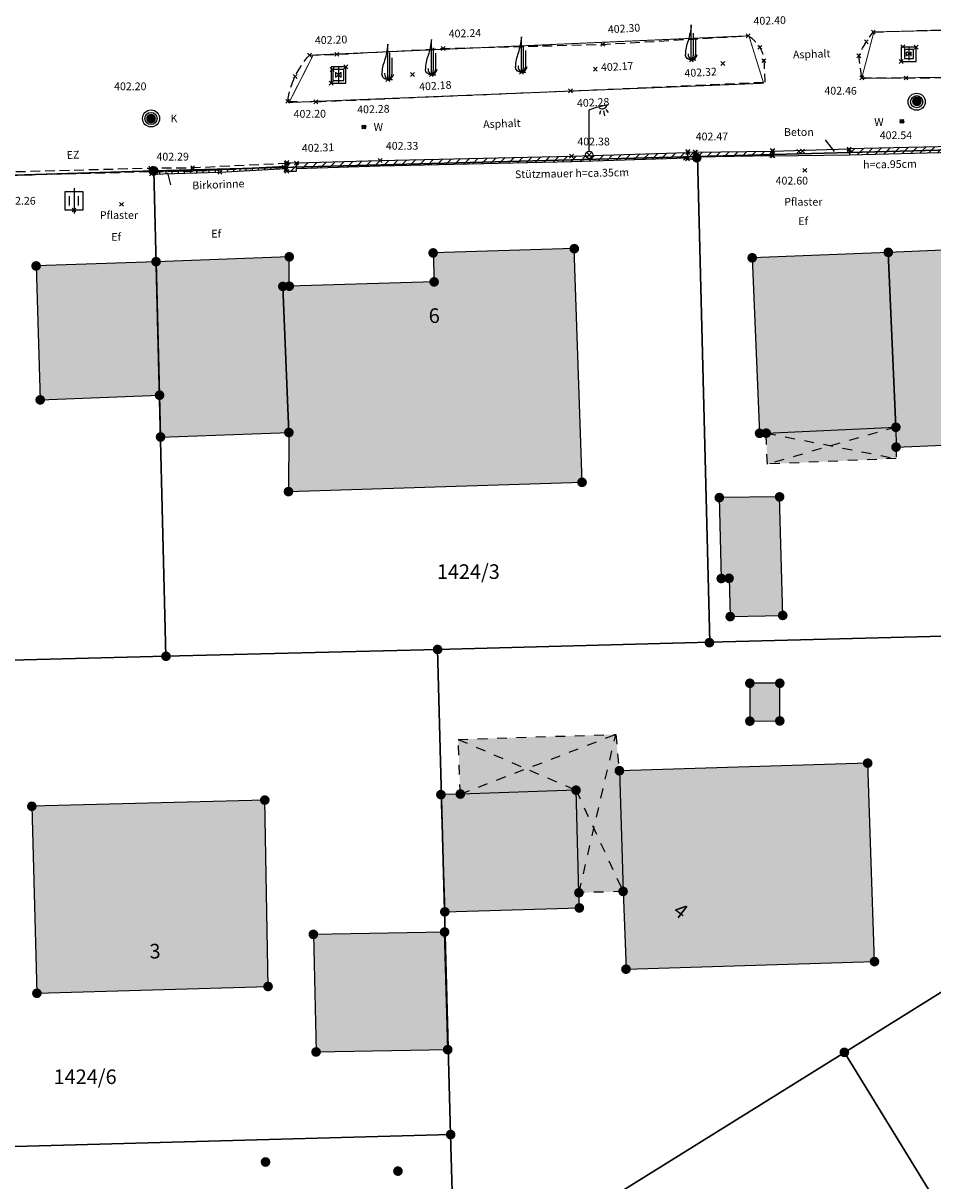
# Model space of a CAD drawing. Units: metres. Extents: x 4412045 to 4413861, y 5394585 to 5396438.
# Drawn here: x 4412363 to 4412410, y 5395103 to 5395162 of the extents above; entities that cross this region are included whole.
import ezdxf
from ezdxf.enums import TextEntityAlignment as Align

# ---------------------------------------------------------------- set-up
doc = ezdxf.new("R2010")
doc.units = ezdxf.units.M
doc.header["$PDMODE"] = 3
doc.header["$PDSIZE"] = 0.1
for name, pattern in [('Bestand Straße$0$13-112-09_DFK_klein$0$PASSAGEN-DURCHFAHRTEN', [1, 0.5, -0.5]), ('Bestand Straße$0$13-112-09_DFK_klein$0$UEBERDACHUNG', [1, 0.5, -0.5]), ('Bestand Straße$0$13-112_LP_G_1_bearb$0$Fahrbahnrand-1-0.5-1', [1.5, 1, -0.5])]:
    doc.linetypes.add(name, pattern=pattern)
for name, color, linetype in [('0_Xref-Bestand Straße', 7, 'Continuous'), ('Bestand Straße$0$000 X-Ref Alt Bestand', 7, 'Continuous'), ('Bestand Straße$0$000 X-Ref DFK', 7, 'Continuous'), ('Bestand Straße$0$13-112-09_DFK_klein$0$Flurstuecke', 44, 'Continuous'), ('Bestand Straße$0$13-112-09_DFK_klein$0$Flurstuecksnummer', 44, 'Continuous'), ('Bestand Straße$0$13-112-09_DFK_klein$0$Gebaeude_fuer_Handel_und_Dienst', 6, 'Continuous'), ('Bestand Straße$0$13-112-09_DFK_klein$0$Passagen-Durchfahrten', 7, 'Continuous'), ('Bestand Straße$0$13-112-09_DFK_klein$0$Punktort', 44, 'Continuous'), ('Bestand Straße$0$13-112-09_DFK_klein$0$Text_4070_Hausnummer', 7, 'Continuous'), ('Bestand Straße$0$13-112-09_DFK_klein$0$Topograph_Abgrenzung', 7, 'Continuous'), ('Bestand Straße$0$13-112-09_DFK_klein$0$UEberdachung', 7, 'Continuous'), ('Bestand Straße$0$13-112-09_DFK_klein$0$Wohnhaeuser', 6, 'Continuous'), ('Bestand Straße$0$13-112_LP_G_1_bearb$0$LIN-Bauwerke-klein', 160, 'Continuous'), ('Bestand Straße$0$13-112_LP_G_1_bearb$0$LIN-Belagwechsel', 30, 'Continuous'), ('Bestand Straße$0$13-112_LP_G_1_bearb$0$LIN-FBR-GESTRICHELT', 249, 'Bestand Straße$0$13-112_LP_G_1_bearb$0$Fahrbahnrand-1-0.5-1'), ('Bestand Straße$0$13-112_LP_G_1_bearb$0$LIN-Schraffur', 249, 'Continuous'), ('Bestand Straße$0$13-112_LP_G_1_bearb$0$SYB-BEWUCHS', 104, 'Continuous'), ('Bestand Straße$0$13-112_LP_G_1_bearb$0$SYB-ENTWÄSSERUNG', 249, 'Continuous'), ('Bestand Straße$0$13-112_LP_G_1_bearb$0$SYB-GAS-WASSER', 249, 'Continuous'), ('Bestand Straße$0$13-112_LP_G_1_bearb$0$SYB-LICHTMAST', 249, 'Continuous'), ('Bestand Straße$0$13-112_LP_G_1_bearb$0$SYB-Punkt-Attribute', 249, 'Continuous'), ('Bestand Straße$0$13-112_LP_G_1_bearb$0$SYB-SCHACHT', 249, 'Continuous'), ('Bestand Straße$0$13-112_LP_G_1_bearb$0$TXT-020-BESCHRIFTUNG', 249, 'Continuous'), ('Bestand Straße$0$13-112_LP_G_1_bearb$0$TXT-020-HÖHEN', 249, 'Continuous')]:
    doc.layers.add(name, color=color, linetype=linetype)
doc.layers.add('Bestand Straße$0$13-112-09_DFK_klein$0$DFK_SCHR_Gebäude', color=254, linetype='Continuous', true_color=0xf5e7d6)
doc.styles.add('Bestand Straße$0$13-112-09_DFK_klein$0$STANDARD', font='txt.shx')
doc.styles.add('Bestand Straße$0$13-112_LP_G_1_bearb$0$TXT', font='isocp.shx', dxfattribs={"oblique": 15})
doc.styles.add('Bestand Straße$0$13-112_LP_G_1_bearb$0$TXT-HÖHEN', font='isocp.shx', dxfattribs={"oblique": 15})
pattern_1 = [(45, (0, 0), (-0.224506403027, 0.224506403027), [])]

# ---------------------------------------------------------------- blocks, each defined once
blk = doc.blocks.new('Bestand Straße$0$13-112_LP_G_1_bearb')
at = {"layer": 'Bestand Straße$0$13-112_LP_G_1_bearb$0$LIN-Schraffur', "ltscale": 0.25}
h = blk.add_hatch(dxfattribs=at)
h.set_pattern_fill('ANSI31', color=256, scale=0.1, style=0)
h.set_pattern_definition(pattern_1)
h.paths.add_polyline_path([(4412402.035, 5395155.27), (4412398.083, 5395155.207), (4412398.08, 5395155.457), (4412402.03, 5395155.52)])
h = blk.add_hatch(dxfattribs=at)
h.set_pattern_fill('ANSI31', color=256, scale=0.1, style=0)
h.set_pattern_definition(pattern_1)
h.paths.add_polyline_path([(4412411.337, 5395155.46), (4412411.33, 5395155.76), (4412405.98, 5395155.63), (4412405.987, 5395155.33), (4412411.332, 5395155.46)])
h = blk.add_hatch(dxfattribs=at)
h.set_pattern_fill('ANSI31', color=256, scale=0.1, style=0)
h.set_pattern_definition(pattern_1)
h.paths.add_polyline_path([(4412377.051, 5395154.901), (4412377.06, 5395154.48), (4412377.559, 5395154.491), (4412377.55, 5395154.912)])
h = blk.add_hatch(dxfattribs=at)
h.set_pattern_fill('ANSI31', color=256, scale=0.1, style=0)
h.set_pattern_definition(pattern_1)
h.paths.add_polyline_path([(4412397.662, 5395155.156), (4412391.708, 5395154.96), (4412381.858, 5395154.74), (4412377.557, 5395154.61), (4412377.55, 5395154.91), (4412381.85, 5395155.04), (4412391.7, 5395155.26), (4412397.67, 5395155.45)])
h = blk.add_hatch(dxfattribs=at)
h.set_pattern_fill('ANSI31', color=256, scale=0.1, angle=2.48217, style=0)
h.set_pattern_definition([(47.482172629, (237796.2322, -186032.44896), (-0.234018802255, 0.214572715393), [])])
h.paths.add_polyline_path([(4412397.674, 5395155.12), (4412398.084, 5395155.126), (4412398.08, 5395155.457), (4412397.67, 5395155.45)])
h = blk.add_hatch(dxfattribs=at)
h.set_pattern_fill('ANSI31', color=256, scale=0.1, angle=45, style=0)
h.paths.add_polyline_path([(4412370.08, 5395154.47), (4412370.09, 5395154.34), (4412373.61, 5395154.43), (4412377.01, 5395154.63), (4412377.006, 5395154.719), (4412372.215, 5395154.49)])
at = {"layer": 'Bestand Straße$0$13-112_LP_G_1_bearb$0$LIN-Bauwerke-klein', "ltscale": 0.5, "flags": 128}
for points in [[(4412402.035, 5395155.27), (4412398.083, 5395155.207), (4412398.08, 5395155.457), (4412402.03, 5395155.52)], [(4412397.662, 5395155.156), (4412391.708, 5395154.96), (4412381.858, 5395154.74), (4412377.557, 5395154.61), (4412377.55, 5395154.91), (4412381.85, 5395155.04), (4412391.7, 5395155.26), (4412397.67, 5395155.45)], [(4412397.674, 5395155.12), (4412398.084, 5395155.126), (4412398.08, 5395155.457), (4412397.67, 5395155.45)]]:
    blk.add_lwpolyline(points, close=True, dxfattribs=at)
for points in [[(4412411.337, 5395155.46), (4412411.33, 5395155.76), (4412405.98, 5395155.63), (4412405.987, 5395155.33), (4412411.332, 5395155.46), (4412411.337, 5395155.46)], [(4412377.051, 5395154.901), (4412377.06, 5395154.48), (4412377.559, 5395154.491), (4412377.55, 5395154.912), (4412377.051, 5395154.901)], [(4412397.67, 5395155.45), (4412397.662, 5395155.156)], [(4412370.08, 5395154.47), (4412370.09, 5395154.34), (4412373.61, 5395154.43), (4412377.01, 5395154.63), (4412377.006, 5395154.719), (4412372.215, 5395154.49), (4412370.08, 5395154.47)]]:
    blk.add_lwpolyline(points, dxfattribs=at)
at = {"layer": 'Bestand Straße$0$13-112_LP_G_1_bearb$0$LIN-Belagwechsel', "ltscale": 0.5, "flags": 128}
for points in [[(4412408.65, 5395160.13), (4412409.42, 5395160.13), (4412409.42, 5395160.87), (4412408.65, 5395160.87)], [(4412379.33, 5395159.01), (4412380.09, 5395159.01), (4412380.09, 5395159.85), (4412379.33, 5395159.85)]]:
    blk.add_lwpolyline(points, close=True, dxfattribs=at)
for points in [[(4412402.031, 5395155.52), (4412402.031, 5395155.52), (4412405.98, 5395155.63)], [(4412402.035, 5395155.27), (4412402.035, 5395155.27), (4412405.987, 5395155.33)]]:
    blk.add_lwpolyline(points, dxfattribs=at)
at = {"layer": 'Bestand Straße$0$13-112_LP_G_1_bearb$0$LIN-FBR-GESTRICHELT', "ltscale": 0.5, "flags": 128}
for points in [[(4412407.22, 5395161.64), (4412407.22, 5395161.64), (4412413.37, 5395161.86), (4412418.98, 5395162.05), (4412427.38, 5395161.98), (4412439.14, 5395161.62), (4412443.19, 5395161.36), (4412445, 5395161.23), (4412445.803, 5395161.153)], [(4412378.22, 5395160.46), (4412379.63, 5395160.5), (4412385.1, 5395160.8), (4412393.31, 5395161.01), (4412400.78, 5395161.45), (4412400.78, 5395161.45)], [(4412377.1, 5395158.08), (4412378.55, 5395158.06), (4412391.65, 5395158.62), (4412401.639, 5395159.067)], [(4412360.123, 5395154.385), (4412370.05, 5395154.65), (4412372.21, 5395154.67), (4412377.051, 5395154.901)], [(4412360.46, 5395154.212), (4412370.053, 5395154.47), (4412372.215, 5395154.49), (4412377.055, 5395154.721)]]:
    blk.add_lwpolyline(points, dxfattribs=at)
for points in [[(4412400.78, 5395161.45, -0.254469), (4412401.59, 5395160.17, -0.010571), (4412401.639, 5395159.067, 3.27019)], [(4412406.63, 5395159.29), (4412406.47, 5395160.42, -0.063887), (4412407.22, 5395161.64, 4.030363)], [(4412406.63, 5395159.29), (4412406.63, 5395159.29), (4412408.9, 5395159.28), (4412421.22, 5395159.45), (4412434.04, 5395159.31), (4412442.91, 5395158.99), (4412445.288, 5395158.798), (4412447.243, 5395158.563, 0.281407), (4412446.929, 5395160.861, 0.1685), (4412445.803, 5395161.153)], [(4412377.1, 5395158.08, -0.152976), (4412378.22, 5395160.46, -1.523366)]]:
    blk.add_lwpolyline(points, format="xyb", dxfattribs=at)
at = {"layer": 'Bestand Straße$0$13-112_LP_G_1_bearb$0$SYB-BEWUCHS'}
for p, q in [((4412397.86, 5395160.21), (4412397.86, 5395162.024)), ((4412397.953, 5395161.589), (4412397.953, 5395160.418)), ((4412382.25, 5395159.2), (4412382.25, 5395161.014)), ((4412384.49, 5395159.45), (4412384.49, 5395161.264)), ((4412389.12, 5395159.58), (4412389.12, 5395161.394)), ((4412389.213, 5395160.959), (4412389.213, 5395159.788)), ((4412398.069, 5395161.325), (4412398.069, 5395160.531)), ((4412382.343, 5395160.579), (4412382.343, 5395159.408)), ((4412382.459, 5395160.315), (4412382.459, 5395159.521)), ((4412384.583, 5395160.829), (4412384.583, 5395159.658)), ((4412384.699, 5395160.565), (4412384.699, 5395159.771)), ((4412389.329, 5395160.695), (4412389.329, 5395159.901)), ((4412397.86, 5395160.21), (4412398.093, 5395160.21)), ((4412382.25, 5395159.2), (4412382.483, 5395159.2)), ((4412384.49, 5395159.45), (4412384.723, 5395159.45)), ((4412389.12, 5395159.58), (4412389.353, 5395159.58))]:
    blk.add_line(p, q, dxfattribs=at)
at = {"layer": 'Bestand Straße$0$13-112_LP_G_1_bearb$0$SYB-BEWUCHS', "extrusion": (0, 0, -1)}
for centre, major_axis, start_param, end_param in [((4412392.112, 5395162.718), (4.094, 4.094), 0.905633, 1.05211), ((4412376.502, 5395161.708), (4.094, 4.094), 0.905633, 1.05211), ((4412378.742, 5395161.958), (4.094, 4.094), 0.905633, 1.05211), ((4412383.372, 5395162.088), (4.094, 4.094), 0.905633, 1.05211), ((4412397.845, 5395160.498), (0.204, 0.204), 2.305633, 3.912449), ((4412397.718, 5395160.531), (-0.248, 0.248), 2.356194, 3.511729), ((4412384.475, 5395159.738), (0.204, 0.204), 2.305633, 3.912449), ((4412384.348, 5395159.771), (-0.248, 0.248), 2.356194, 3.511729), ((4412389.105, 5395159.868), (0.204, 0.204), 2.305633, 3.912449), ((4412388.978, 5395159.901), (-0.248, 0.248), 2.356194, 3.511729), ((4412382.235, 5395159.488), (0.204, 0.204), 2.305633, 3.912449), ((4412382.108, 5395159.521), (-0.248, 0.248), 2.356194, 3.511729)]:
    blk.add_ellipse(centre, major_axis=major_axis, ratio=1, start_param=start_param, end_param=end_param, dxfattribs=at)
at = {"layer": 'Bestand Straße$0$13-112_LP_G_1_bearb$0$SYB-BEWUCHS'}
for centre, major_axis, start_param, end_param in [((4412399.254, 5395160.518), (-1.2, 1.2), 0.37663, 0.79994), ((4412385.884, 5395159.758), (-1.2, 1.2), 0.37663, 0.79994), ((4412390.514, 5395159.888), (-1.2, 1.2), 0.37663, 0.79994), ((4412398.008, 5395160.487), (0.222, 0.222), 2.215771, 3.435237), ((4412397.792, 5395160.586), (-0.27, 0.27), 2.535212, 3.682869), ((4412397.674, 5395160.418), (0.197, 0.197), 4.655698, 5.497787), ((4412383.644, 5395159.508), (-1.2, 1.2), 0.37663, 0.79994), ((4412384.638, 5395159.727), (0.222, 0.222), 2.215771, 3.435237), ((4412384.422, 5395159.826), (-0.27, 0.27), 2.535212, 3.682869), ((4412384.304, 5395159.658), (0.197, 0.197), 4.655698, 5.497787), ((4412389.268, 5395159.857), (0.222, 0.222), 2.215771, 3.435237), ((4412389.052, 5395159.956), (-0.27, 0.27), 2.535212, 3.682869), ((4412388.934, 5395159.788), (0.197, 0.197), 4.655698, 5.497787), ((4412382.398, 5395159.477), (0.222, 0.222), 2.215771, 3.435237), ((4412382.182, 5395159.576), (-0.27, 0.27), 2.535212, 3.682869), ((4412382.064, 5395159.408), (0.197, 0.197), 4.655698, 5.497787)]:
    blk.add_ellipse(centre, major_axis=major_axis, ratio=1, start_param=start_param, end_param=end_param, dxfattribs=at)
at = {"layer": 'Bestand Straße$0$13-112_LP_G_1_bearb$0$SYB-ENTWÄSSERUNG'}
for p, q in [((4412409.052, 5395160.846), (4412409.052, 5395160.19)), ((4412408.935, 5395160.401), (4412408.935, 5395160.635)), ((4412409.17, 5395160.401), (4412409.17, 5395160.635)), ((4412379.71, 5395159.834), (4412379.71, 5395159.046)), ((4412379.569, 5395159.299), (4412379.569, 5395159.581)), ((4412379.851, 5395159.299), (4412379.851, 5395159.581)), ((4412365.876, 5395152.724), (4412365.876, 5395153.193)), ((4412366.11, 5395153.615), (4412366.11, 5395152.303)), ((4412366.344, 5395152.724), (4412366.344, 5395153.193))]:
    blk.add_line(p, q, dxfattribs=at)
for points in [[(4412408.818, 5395160.284), (4412409.287, 5395160.284), (4412409.287, 5395160.753), (4412408.818, 5395160.753)], [(4412379.429, 5395159.159), (4412379.991, 5395159.159), (4412379.991, 5395159.721), (4412379.429, 5395159.721)], [(4412365.641, 5395152.49), (4412366.579, 5395152.49), (4412366.579, 5395153.428), (4412365.641, 5395153.428)]]:
    blk.add_lwpolyline(points, close=True, dxfattribs=at)
at = {"layer": 'Bestand Straße$0$13-112_LP_G_1_bearb$0$SYB-GAS-WASSER'}
for centre in [(4412381.02, 5395156.76), (4412408.69, 5395157.05)]:
    blk.add_circle(centre, 0.0938, dxfattribs=at)
at = {"layer": 'Bestand Straße$0$13-112_LP_G_1_bearb$0$SYB-LICHTMAST'}
for p, q in [((4412392.979, 5395157.788), (4412393.561, 5395157.916)), ((4412392.61, 5395157.636), (4412392.979, 5395157.788)), ((4412393.162, 5395157.418), (4412393.203, 5395157.6)), ((4412393.41, 5395157.332), (4412393.352, 5395157.599)), ((4412393.601, 5395157.514), (4412393.487, 5395157.662))]:
    blk.add_line(p, q, dxfattribs=at)
blk.add_lwpolyline([(4412392.61, 5395155.518), (4412392.61, 5395157.636)], dxfattribs=at)
blk.add_circle((4412392.61, 5395155.33), 0.188, dxfattribs=at)
blk.add_arc((4412393.279, 5395157.932), 0.236, 211.18466, 353.58877, dxfattribs=at)
at = {"layer": 'Bestand Straße$0$13-112_LP_G_1_bearb$0$SYB-Punkt-Attribute'}
for p in [(4412400.78, 5395161.45, 402.4), (4412407.22, 5395161.64, 402.5), (4412393.31, 5395161.01, 402.3), (4412401.38, 5395160.86, 402.4), (4412406.86, 5395161.14, 402.48), (4412408.74, 5395160.89, 402.47), (4412409.42, 5395160.87, 402.46), (4412378.22, 5395160.46, 402.2), (4412379.63, 5395160.5, 402.2), (4412385.1, 5395160.8, 402.24), (4412406.47, 5395160.42, 402.45), (4412409.06, 5395160.53, 402.4), (4412379.39, 5395159.72, 402.18), (4412380.09, 5395159.85, 402.18), (4412392.92, 5395159.74, 402.17), (4412397.86, 5395160.21, 402.28), (4412399.48, 5395160.03, 402.32), (4412401.59, 5395160.17, 402.39), (4412408.65, 5395160.13, 402.45), (4412377.48, 5395159.36, 402.15), (4412379.71, 5395159.44, 402.14), (4412382.25, 5395159.2, 402.16), (4412383.52, 5395159.46, 402.18), (4412384.49, 5395159.45, 402.11), (4412389.12, 5395159.58, 402.16), (4412406.63, 5395159.29, 402.46), (4412408.9, 5395159.28, 402.5), (4412379.33, 5395159.01, 402.18), (4412391.65, 5395158.62, 402.28), (4412377.1, 5395158.08, 402.2), (4412378.55, 5395158.06, 402.22), (4412409.45, 5395158.06, 402.54), (4412370.07, 5395157.2, 402.2), (4412381.02, 5395156.76, 402.28), (4412408.69, 5395157.05, 402.57), (4412397.68, 5395155.5, 402.45), (4412402.03, 5395155.55, 402.58), (4412402.03, 5395155.52, 402.58), (4412403.39, 5395155.5, 402.59), (4412403.58, 5395155.52, 402.58), (4412405.97, 5395155.57, 402.59), (4412405.98, 5395155.63, 402.59), (4412405.98, 5395155.63, 402.59), (4412377.03, 5395154.9, 402.29), (4412377.05, 5395154.94, 402.28), (4412377.55, 5395154.91, 402.31), (4412377.55, 5395154.91, 402.31), (4412381.85, 5395155.04, 402.33), (4412391.7, 5395155.26, 402.38), (4412392.61, 5395155.33, 402.39), (4412397.55, 5395155.16, 402.81), (4412397.66, 5395155.12, 402.5), (4412397.67, 5395155.45, 402.46), (4412398.05, 5395155.46, 402.47), (4412398.07, 5395155.47, 402.47), (4412402, 5395155.29, 403.57), (4412402.05, 5395155.28, 402.59), (4412370.05, 5395154.65, 402.29), (4412370.07, 5395154.48, 402.29), (4412370.08, 5395154.47, 402.29), (4412370.09, 5395154.34, 402.29), (4412372.21, 5395154.67, 402.29), (4412373.61, 5395154.43, 402.29), (4412376.91, 5395154.7, 402.29), (4412377, 5395154.54, 402.29), (4412377.01, 5395154.63, 402.29), (4412377.04, 5395154.86, 402.29), (4412377.06, 5395154.48, 402.3), (4412403.7, 5395154.53, 402.6), (4412368.55, 5395152.78, 402.32), (4412366.11, 5395152.49, 402.26)]:
    blk.add_point(p, dxfattribs=at)
at = {"layer": 'Bestand Straße$0$13-112_LP_G_1_bearb$0$SYB-SCHACHT'}
for centre, radius in [((4412409.45, 5395158.06), 0.438), ((4412409.45, 5395158.06), 0.312), ((4412370.07, 5395157.2), 0.438), ((4412370.07, 5395157.2), 0.312)]:
    blk.add_circle(centre, radius, dxfattribs=at)
at = {"layer": 'Bestand Straße$0$13-112_LP_G_1_bearb$0$TXT-020-BESCHRIFTUNG', "ltscale": 0.25}
for points in [[(4412404.746, 5395156.099), (4412405.209, 5395155.493)], [(4412371.088, 5395153.791), (4412370.936, 5395154.409)]]:
    blk.add_lwpolyline(points, dxfattribs=at)
at = {"layer": 'Bestand Straße$0$13-112_LP_G_1_bearb$0$TXT-020-BESCHRIFTUNG', "ltscale": 0.25, "style": 'Bestand Straße$0$13-112_LP_G_1_bearb$0$TXT', "oblique": 15}
for s, rotation, p in [('Asphalt', 1.9923, (4412404.05, 5395160.514)), ('Asphalt', 1.9923, (4412388.115, 5395156.935)), ('EZ', 1.9923, (4412366.06, 5395155.326)), ('Birkorinne', 2.43214, (4412373.532, 5395153.802))]:
    blk.add_text(s, height=0.4, rotation=rotation, dxfattribs=at).set_placement(p, align=Align.MIDDLE_CENTER)
for s, p in [('K', (4412371.07, 5395157.2)), ('W', (4412381.52, 5395156.76)), ('W', (4412407.268, 5395157.017))]:
    blk.add_text(s, height=0.4, dxfattribs=at).set_placement(p, align=Align.MIDDLE_LEFT)
for s, p in [('Beton', (4412403.39, 5395156.5)), ('Pflaster', (4412403.62, 5395152.912)), ('Pflaster', (4412368.421, 5395152.226)), ('Ef', (4412403.615, 5395151.917)), ('Ef', (4412368.279, 5395151.105)), ('Ef', (4412373.422, 5395151.271))]:
    blk.add_text(s, height=0.4, dxfattribs=at).set_placement(p, align=Align.MIDDLE_CENTER)
for s, p in [(' h=ca.95cm', (4412406.573, 5395154.818)), ('Stützmauer h=ca.35cm', (4412388.788, 5395154.323))]:
    blk.add_text(s, height=0.4, rotation=1.06172, dxfattribs=at).set_placement(p, align=Align.MIDDLE_LEFT)
at = {"layer": 'Bestand Straße$0$13-112_LP_G_1_bearb$0$TXT-020-HÖHEN', "ltscale": 0.5, "char_height": 0.4, "width": 50, "attachment_point": 4, "style": 'Bestand Straße$0$13-112_LP_G_1_bearb$0$TXT-HÖHEN'}
for s, insert, rotation in [('402.30', (4412393.568, 5395161.726), 3.37096), ('402.40', (4412401.059, 5395162.159), 1.68991), ('402.20', (4412378.5, 5395161.168), 1.62498), ('402.24', (4412385.382, 5395161.507), 1.46522), ('402.17', (4412393.216, 5395159.779), 2.75271), ('402.32', (4412397.509, 5395159.472), 3.27658), ('402.18', (4412383.863, 5395158.78), 3.60344), ('402.46', (4412404.703, 5395158.578), 359.7476), ('402.28', (4412380.675, 5395157.603), 1.59866), ('402.28', (4412391.981, 5395157.934), 2.56092), ('402.20', (4412377.404, 5395157.382), 0.33297), ('402.31', (4412377.829, 5395155.619), 1.73167)]:
    blk.add_mtext(s, dxfattribs=dict(at, insert=insert, rotation=rotation))
for s, insert in [('402.20', (4412368.17, 5395158.8)), ('402.38', (4412392, 5395155.96)), ('402.47', (4412398.085, 5395156.22)), ('402.54', (4412407.55, 5395156.284)), ('402.33', (4412382.15, 5395155.74)), ('402.29', (4412370.351, 5395155.182)), ('402.60', (4412402.196, 5395153.947)), ('402.26', (4412362.471, 5395152.912))]:
    blk.add_mtext(s, dxfattribs=dict(at, insert=insert))
blk = doc.blocks.new('Bestand Straße$0$13-112-09_DFK_klein$0$CIRCLE')
h = blk.add_hatch(color=0)
edge = h.paths.add_edge_path(flags=0)
edge.add_arc((0, 0), 1, 0, 360)
blk = doc.blocks.new('Bestand Straße$0$13-112-09_DFK_klein')
at = {"layer": 'Bestand Straße$0$13-112-09_DFK_klein$0$DFK_SCHR_Gebäude'}
for points in [[(4412407.99, 5395150.31), (4412408.38, 5395141.31), (4412408.39, 5395140.29), (4412421.31, 5395140.83), (4412420.89, 5395150.85)], [(4412376.85, 5395148.56), (4412377.16, 5395141.04), (4412377.14, 5395138), (4412392.24, 5395138.48), (4412391.84, 5395150.5), (4412384.58, 5395150.28), (4412384.63, 5395148.79), (4412377.18, 5395148.57)], [(4412400.99, 5395150.03), (4412401.37, 5395141), (4412401.71, 5395141.01), (4412408.38, 5395141.31), (4412407.99, 5395150.31)], [(4412364.16, 5395149.61), (4412364.37, 5395142.72), (4412370.51, 5395142.96), (4412370.33, 5395149.83)], [(4412370.33, 5395149.83), (4412370.51, 5395142.96), (4412370.56, 5395140.81), (4412377.16, 5395141.04), (4412376.85, 5395148.56), (4412377.18, 5395148.57), (4412377.18, 5395150.08)], [(4412401.71, 5395141.01), (4412401.77, 5395139.42), (4412408.4, 5395139.7), (4412408.39, 5395140.29), (4412408.38, 5395141.31)], [(4412399.3, 5395137.69), (4412399.4, 5395133.53), (4412399.8, 5395133.54), (4412399.86, 5395131.57), (4412402.56, 5395131.63), (4412402.4, 5395137.73)], [(4412400.87, 5395126.19), (4412402.41, 5395126.2), (4412402.41, 5395128.14), (4412400.87, 5395128.14)], [(4412385.87, 5395125.25), (4412385.98, 5395122.44), (4412391.93, 5395122.64), (4412392.08, 5395117.36), (4412394.35, 5395117.43), (4412394.16, 5395123.64), (4412393.97, 5395125.51)], [(4412394.16, 5395123.64), (4412394.35, 5395117.43), (4412394.5, 5395113.43), (4412407.28, 5395113.82), (4412406.93, 5395124.03)], [(4412363.94, 5395121.81), (4412364.2, 5395112.19), (4412376.09, 5395112.54), (4412375.92, 5395122.13)], [(4412384.98, 5395122.41), (4412385.18, 5395116.38), (4412392.1, 5395116.58), (4412392.08, 5395117.36), (4412391.93, 5395122.64), (4412385.98, 5395122.44)], [(4412378.42, 5395115.22), (4412378.56, 5395109.17), (4412385.33, 5395109.29), (4412385.17, 5395115.34)]]:
    blk.add_hatch(color=256, dxfattribs=at).paths.add_polyline_path(points)
at = {"layer": 'Bestand Straße$0$13-112-09_DFK_klein$0$Flurstuecke'}
blk.add_lwpolyline([(4412271.24, 5395159.4), (4412324.64, 5395153.38), (4412337.52, 5395153.5), (4412370.21, 5395154.5), (4412398.18, 5395155.24), (4412426.18, 5395155.98), (4412442.39, 5395156.41), (4412454.43, 5395154.16), (4412472.5, 5395150.78), (4412496, 5395140.78), (4412509.73, 5395134.98)], dxfattribs=at)
for points in [[(4412426.18, 5395155.98), (4412398.18, 5395155.24), (4412398.81, 5395130.26), (4412426.8, 5395130.98), (4412426.18, 5395155.98)], [(4412370.21, 5395154.5), (4412370.84, 5395129.53), (4412384.81, 5395129.88), (4412398.81, 5395130.26), (4412398.18, 5395155.24), (4412370.21, 5395154.5)], [(4412370.21, 5395154.5), (4412337.52, 5395153.5), (4412336.24, 5395152.97), (4412335.12, 5395152.02), (4412334.35, 5395150.74), (4412333.94, 5395149.34), (4412329.56, 5395128.48), (4412354.88, 5395129.12), (4412370.84, 5395129.53), (4412370.21, 5395154.5)], [(4412426.8, 5395130.98), (4412398.81, 5395130.26), (4412384.81, 5395129.88), (4412385.48, 5395104.92), (4412385.71, 5395096.68), (4412405.73, 5395109.15), (4412427.01, 5395122.42), (4412426.8, 5395130.98)], [(4412370.84, 5395129.53), (4412354.88, 5395129.12), (4412355.59, 5395104.1), (4412385.48, 5395104.92), (4412384.81, 5395129.88), (4412370.84, 5395129.53)], [(4412445.64, 5395104.41), (4412432.45, 5395125.81), (4412427.01, 5395122.42), (4412405.73, 5395109.15), (4412418.75, 5395087.93), (4412445.64, 5395104.41)], [(4412405.73, 5395109.15), (4412385.71, 5395096.68), (4412380.27, 5395093.29), (4412393.16, 5395072.24), (4412418.75, 5395087.93), (4412405.73, 5395109.15)], [(4412325.58, 5395104.59), (4412325.15, 5395106.47), (4412323.81, 5395095.76), (4412324.35, 5395096.76), (4412325.06, 5395097.47), (4412325.9, 5395098.04), (4412326.82, 5395098.32), (4412363.68, 5395099.32), (4412365.19, 5395098.93), (4412366.35, 5395097.88), (4412366.79, 5395096.42), (4412367.09, 5395085.06), (4412380.27, 5395093.29), (4412385.71, 5395096.68), (4412385.48, 5395104.92), (4412355.59, 5395104.1), (4412327.3, 5395103.32), (4412325.58, 5395104.59)]]:
    blk.add_lwpolyline(points, close=True, dxfattribs=at)
at = {"layer": 'Bestand Straße$0$13-112-09_DFK_klein$0$Gebaeude_fuer_Handel_und_Dienst'}
for points in [[(4412400.99, 5395150.03), (4412401.37, 5395141), (4412401.71, 5395141.01), (4412408.38, 5395141.31), (4412407.99, 5395150.31), (4412400.99, 5395150.03)], [(4412364.16, 5395149.61), (4412364.37, 5395142.72), (4412370.51, 5395142.96), (4412370.33, 5395149.83), (4412364.16, 5395149.61)], [(4412370.33, 5395149.83), (4412370.51, 5395142.96), (4412370.56, 5395140.81), (4412377.16, 5395141.04), (4412376.85, 5395148.56), (4412377.18, 5395148.57), (4412377.18, 5395150.08), (4412370.33, 5395149.83)], [(4412399.3, 5395137.69), (4412399.4, 5395133.53), (4412399.8, 5395133.54), (4412399.86, 5395131.57), (4412402.56, 5395131.63), (4412402.4, 5395137.73), (4412399.3, 5395137.69)], [(4412400.87, 5395126.19), (4412402.41, 5395126.2), (4412402.41, 5395128.14), (4412400.87, 5395128.14), (4412400.87, 5395126.19)], [(4412384.98, 5395122.41), (4412385.18, 5395116.38), (4412392.1, 5395116.58), (4412392.08, 5395117.36), (4412391.93, 5395122.64), (4412385.98, 5395122.44), (4412384.98, 5395122.41)], [(4412378.42, 5395115.22), (4412378.56, 5395109.17), (4412385.33, 5395109.29), (4412385.17, 5395115.34), (4412378.42, 5395115.22)]]:
    blk.add_lwpolyline(points, close=True, dxfattribs=at)
at = {"layer": 'Bestand Straße$0$13-112-09_DFK_klein$0$Passagen-Durchfahrten', "linetype": 'Bestand Straße$0$13-112-09_DFK_klein$0$PASSAGEN-DURCHFAHRTEN'}
for points in [[(4412408.38, 5395141.31), (4412401.77, 5395139.42)], [(4412401.71, 5395141.01), (4412408.4, 5395139.7)], [(4412385.87, 5395125.25), (4412391.93, 5395122.64)], [(4412385.98, 5395122.44), (4412393.97, 5395125.51)], [(4412392.08, 5395117.36), (4412393.97, 5395125.51)], [(4412391.93, 5395122.64), (4412394.35, 5395117.43)]]:
    blk.add_lwpolyline(points, dxfattribs=at)
at = {"layer": 'Bestand Straße$0$13-112-09_DFK_klein$0$Topograph_Abgrenzung', "const_width": 0.05}
for points in [[(4412400.82, 5395161.45), (4412378.41, 5395160.46)], [(4412401.58, 5395159.01), (4412400.82, 5395161.45)], [(4412407.25, 5395161.65), (4412406.62, 5395159.26)], [(4412419.28, 5395161.93), (4412407.25, 5395161.65)], [(4412378.41, 5395160.46), (4412377.17, 5395158.02)], [(4412406.62, 5395159.26), (4412419.45, 5395159.43)], [(4412377.17, 5395158.02), (4412401.58, 5395159.01)]]:
    blk.add_lwpolyline(points, dxfattribs=at)
at = {"layer": 'Bestand Straße$0$13-112-09_DFK_klein$0$UEberdachung', "linetype": 'Bestand Straße$0$13-112-09_DFK_klein$0$UEBERDACHUNG'}
for points in [[(4412401.77, 5395139.42), (4412401.71, 5395141.01)], [(4412408.39, 5395140.29), (4412408.4, 5395139.7)], [(4412408.4, 5395139.7), (4412401.77, 5395139.42)], [(4412385.87, 5395125.25), (4412393.97, 5395125.51)], [(4412385.98, 5395122.44), (4412385.87, 5395125.25)], [(4412393.97, 5395125.51), (4412394.16, 5395123.64)], [(4412394.35, 5395117.43), (4412392.08, 5395117.36)]]:
    blk.add_lwpolyline(points, dxfattribs=at)
at = {"layer": 'Bestand Straße$0$13-112-09_DFK_klein$0$Wohnhaeuser'}
for points in [[(4412407.99, 5395150.31), (4412408.38, 5395141.31), (4412408.39, 5395140.29), (4412421.31, 5395140.83), (4412420.89, 5395150.85), (4412407.99, 5395150.31)], [(4412376.85, 5395148.56), (4412377.16, 5395141.04), (4412377.14, 5395138), (4412392.24, 5395138.48), (4412391.84, 5395150.5), (4412384.58, 5395150.28), (4412384.63, 5395148.79), (4412377.18, 5395148.57), (4412376.85, 5395148.56)], [(4412394.16, 5395123.64), (4412394.35, 5395117.43), (4412394.5, 5395113.43), (4412407.28, 5395113.82), (4412406.93, 5395124.03), (4412394.16, 5395123.64)], [(4412363.94, 5395121.81), (4412364.2, 5395112.19), (4412376.09, 5395112.54), (4412375.92, 5395122.13), (4412363.94, 5395121.81)]]:
    blk.add_lwpolyline(points, close=True, dxfattribs=at)
at = {"layer": 'Bestand Straße$0$13-112-09_DFK_klein$0$Punktort', "xscale": 0.25, "yscale": 0.25, "zscale": 0.5027541397817574}
for p in [(4412409.46, 5395158.08), (4412370.07, 5395157.19), (4412398.14, 5395155.18), (4412370.21, 5395154.5), (4412391.84, 5395150.5), (4412377.18, 5395150.08), (4412384.58, 5395150.28), (4412400.99, 5395150.03), (4412407.99, 5395150.31), (4412364.16, 5395149.61), (4412370.33, 5395149.83), (4412384.63, 5395148.79), (4412376.85, 5395148.56), (4412377.18, 5395148.57), (4412364.37, 5395142.72), (4412370.51, 5395142.96), (4412377.16, 5395141.04), (4412401.37, 5395141), (4412401.71, 5395141.01), (4412408.38, 5395141.31), (4412370.56, 5395140.81), (4412408.39, 5395140.29), (4412377.14, 5395138), (4412392.24, 5395138.48), (4412399.3, 5395137.69), (4412402.4, 5395137.73), (4412399.4, 5395133.53), (4412399.8, 5395133.54), (4412399.86, 5395131.57), (4412402.56, 5395131.63), (4412398.79, 5395130.23), (4412384.81, 5395129.88), (4412370.84, 5395129.53), (4412400.87, 5395128.14), (4412402.41, 5395128.14), (4412400.87, 5395126.19), (4412402.41, 5395126.2), (4412406.93, 5395124.03), (4412394.16, 5395123.64), (4412391.93, 5395122.64), (4412375.92, 5395122.13), (4412384.98, 5395122.41), (4412385.98, 5395122.44), (4412363.94, 5395121.81), (4412392.08, 5395117.36), (4412394.35, 5395117.43), (4412392.1, 5395116.58), (4412385.18, 5395116.38), (4412385.17, 5395115.34), (4412378.42, 5395115.22), (4412407.28, 5395113.82), (4412394.5, 5395113.43), (4412376.09, 5395112.54), (4412364.2, 5395112.19), (4412378.56, 5395109.17), (4412385.33, 5395109.29), (4412405.73, 5395109.15), (4412385.48, 5395104.92), (4412375.96, 5395103.51), (4412382.77, 5395103.04)]:
    blk.add_blockref('Bestand Straße$0$13-112-09_DFK_klein$0$CIRCLE', p, dxfattribs=at)
at = {"layer": 'Bestand Straße$0$13-112-09_DFK_klein$0$Flurstuecksnummer', "char_height": 0.75, "attachment_point": 1, "style": 'Bestand Straße$0$13-112-09_DFK_klein$0$STANDARD'}
for s, insert in [('1424/3', (4412384.77, 5395134.26)), ('1424/6', (4412365.06, 5395108.27))]:
    blk.add_mtext(s, dxfattribs=dict(at, insert=insert))
at = {"layer": 'Bestand Straße$0$13-112-09_DFK_klein$0$Text_4070_Hausnummer', "style": 'Bestand Straße$0$13-112-09_DFK_klein$0$STANDARD'}
for s, rotation, p in [('9', -177, (4412384.63, 5395147.15)), ('4', -37, (4412397.26, 5395116.36)), ('3', 2, (4412370.28, 5395114.26))]:
    blk.add_text(s, height=0.75, rotation=rotation, dxfattribs=at).set_placement(p, align=Align.MIDDLE)
blk = doc.blocks.new('Bestand Straße')
at = {"layer": 'Bestand Straße$0$000 X-Ref Alt Bestand', "lineweight": 0, "ltscale": 0.25}
blk.add_blockref('Bestand Straße$0$13-112_LP_G_1_bearb', (0, 0), dxfattribs=at)
at = {"layer": 'Bestand Straße$0$000 X-Ref DFK', "lineweight": 0, "ltscale": 0.25}
blk.add_blockref('Bestand Straße$0$13-112-09_DFK_klein', (0, 0), dxfattribs=at)

msp = doc.modelspace()

# ---------------------------------------------------------------- block references
at = {"layer": '0_Xref-Bestand Straße'}
msp.add_blockref('Bestand Straße', (0, 0), dxfattribs=at)

doc.saveas('drawing.dxf')
